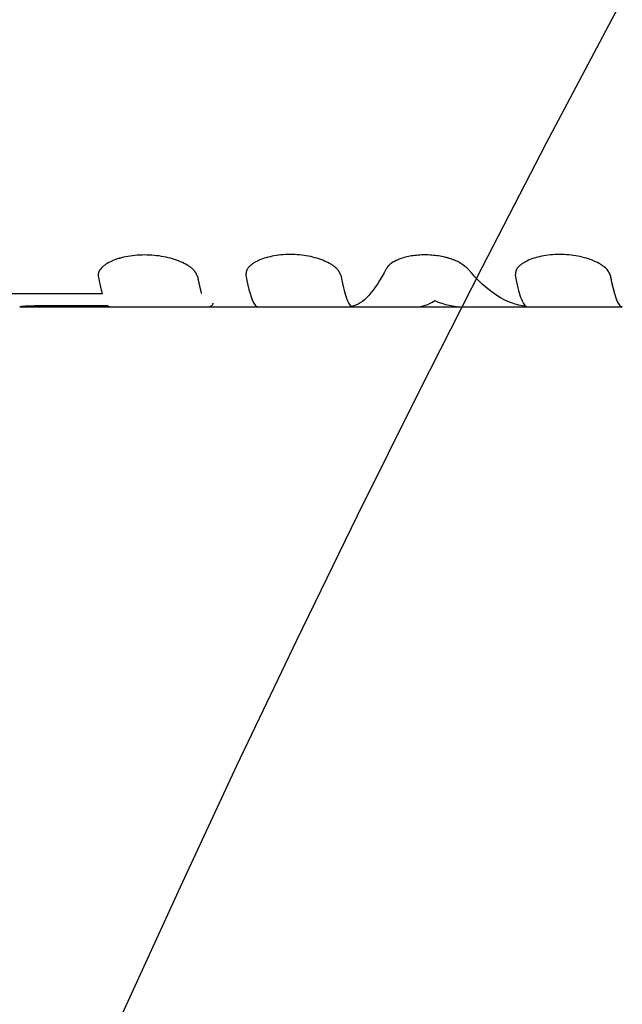
# Model space of a CAD drawing. Units: millimetres. Extents: x -11145 to 12149, y -10301 to 9903.
# Drawn here: x 3495 to 3531, y -2603 to -2544 of the extents above; entities that cross this region are included whole.
import ezdxf

# ---------------------------------------------------------------- set-up
doc = ezdxf.new("R2010")
doc.units = ezdxf.units.MM
doc.header["$LTSCALE"] = 20
doc.linetypes.add('HIDDEN', pattern=[9.524999999999999, 6.35, -3.175])
for name, color, linetype in [('2d', 230, 'Continuous'), ('EN-Free_Space', 10, 'HIDDEN'), ('EN-Free_Space_Hatch', 10, 'Continuous')]:
    doc.layers.add(name, color=color, linetype=linetype)

msp = doc.modelspace()

# ---------------------------------------------------------------- hatches: boundary and pattern name
at = {"layer": 'EN-Free_Space_Hatch'}
h = msp.add_hatch(dxfattribs=at)
h.set_pattern_fill('ANSI31', color=256, scale=100, angle=89.99999999999999)
h.set_pattern_definition([(135, (4393.42570307576, -3397.640877735304), (-224.5064030267289, -224.5064030267288), [])])
h.paths.add_polyline_path([(5032.29294248431, -2015.226023234945), (4412.943691314257, -2015.226023234945, 1), (4412.943691314257, -4015.226023234945), (5010.075122384325, -4015.226023234945, 0.07433501479352118), (5868.418839008997, -4619.38699696216, 0.10688912412501), (6689.057429253971, -4822.718830348533), (8172.695023286828, -4867.110122782781, 1), (8232.509408543538, -2868.004763048992), (7056.821427549457, -2832.827500632853, -0.1912262171247892), (6379.413852151695, -2540.173553918141, 0.05162101047693927), (6139.71386879581, -2345.327634800623, 0.1458694416837412)])

# ---------------------------------------------------------------- linework, layer by layer
at = {"layer": '2d'}
for p, q in [((3518.744481777956, -2558.554198765672), (3518.74445690867, -2558.554198765672)), ((3521.097867693867, -2558.732275983934), (3521.098038006538, -2558.732275983934)), ((3500.277574663454, -2560.809559794036), (3494.796266099546, -2560.809559794036)), ((3495.350790115692, -2561.588407684618), (3531.320157984963, -2561.588407684618)), ((3500.620067660204, -2561.534330187937), (3496.70046256993, -2561.534330187937))]:
    msp.add_line(p, q, dxfattribs=at)
for points, knots in [([(3514.518733309884, -2559.695884234845), (3514.508035116319, -2559.672215659322), (3514.49855597159, -2559.651311707034), (3514.486159292873, -2559.624313892295), (3514.482330759825, -2559.616040331697), (3514.477042851811, -2559.604739219702), (3514.475356032319, -2559.601157011261), (3514.472939457301, -2559.596063171697), (3514.472152874788, -2559.594411800013), (3514.471001406538, -2559.592004863596), (3514.470622318071, -2559.591214237344), (3514.469873608339, -2559.589656399568), (3514.469625910582, -2559.589141533701), (3514.468652287117, -2559.587125869173), (3514.467922562853, -2559.585618604631), (3514.466705872861, -2559.583114281786), (3514.466097476422, -2559.581865715298), (3514.46427213173, -2559.578130835129), (3514.46305502812, -2559.57565534009), (3514.459403087643, -2559.568272398958), (3514.456967621142, -2559.56340849661), (3514.449658638744, -2559.548993061318), (3514.444782539565, -2559.539617816879), (3514.435023121103, -2559.521348112941), (3514.430139801862, -2559.512453651192), (3514.422809170912, -2559.49948009011), (3514.420364685397, -2559.495216919231), (3514.416696515778, -2559.488915087473), (3514.41547355237, -2559.486829963573), (3514.413027140458, -2559.482690836405), (3514.411947429565, -2559.480876010175), (3514.409212567731, -2559.476320911495), (3514.40754742579, -2559.473572654322), (3514.404480627409, -2559.468567073201), (3514.402935819257, -2559.466071039604), (3514.398267163766, -2559.458603347435), (3514.395109085415, -2559.453652097063), (3514.385497893474, -2559.438881063934), (3514.378907822951, -2559.42914400315), (3514.358589524814, -2559.400272173658), (3514.34431320906, -2559.381476842585), (3514.314297668262, -2559.344834326232), (3514.29855844311, -2559.326987137847), (3514.273851458602, -2559.300957634265), (3514.265432773116, -2559.292404656915), (3514.248229198992, -2559.275550520049), (3514.239817679916, -2559.267589617089), (3514.221134809331, -2559.250563193295), (3514.210729887405, -2559.241377100527), (3514.190021074814, -2559.223690658948), (3514.179345846262, -2559.21485188605), (3514.146357659391, -2559.188350343322), (3514.123082199937, -2559.170702352609), (3514.073964425932, -2559.135453325978), (3514.048122111382, -2559.117852289655), (3513.993870439746, -2559.082704596649), (3513.964889702409, -2559.064821131096), (3513.906646516854, -2559.030463118715), (3513.87776637818, -2559.014146298654), (3513.817076962663, -2558.981238419074), (3513.785836276392, -2558.964983016325), (3513.689425539952, -2558.916834595668), (3513.621641012069, -2558.885591166991), (3513.264042166295, -2558.73345794233), (3512.944295103004, -2558.636410367717), (3512.237827789296, -2558.500470205247), (3511.864983316284, -2558.464630893508), (3511.119073773794, -2558.464668387645), (3510.757027566511, -2558.50040523934), (3510.254073070563, -2558.602764641741), (3510.097152602128, -2558.644036629372), (3509.804924027635, -2558.739997023114), (3509.669042554924, -2558.794960459547), (3509.483095947237, -2558.88577374182), (3509.425320180248, -2558.916794853612), (3509.343738160825, -2558.96495932387), (3509.317459498376, -2558.981252809575), (3509.26673342192, -2559.014300556779), (3509.242631669866, -2559.030805215541), (3509.194877338312, -2559.065256495625), (3509.171563166176, -2559.083026444072), (3509.128149268645, -2559.118141915851), (3509.107701502326, -2559.135738285227), (3509.069324546782, -2559.171000181102), (3509.051395357557, -2559.188665708045), (3509.018055766472, -2559.22405766777), (3509.002846994686, -2559.241530665447), (3508.974141926279, -2559.277542914699), (3508.960784939132, -2559.296041554941), (3508.943154741431, -2559.323381717941), (3508.937628229904, -2559.332490571216), (3508.927275664089, -2559.350698403188), (3508.922315420861, -2559.360070775971), (3508.913632162358, -2559.377711260915), (3508.909783682157, -2559.386139477805), (3508.902256040584, -2559.403861343424), (3508.898713075851, -2559.412879037851), (3508.892069065585, -2559.431221423538), (3508.888968020015, -2559.440546116237), (3508.884648050869, -2559.45475830318), (3508.883263327719, -2559.459533221825), (3508.880604441767, -2559.469157227775), (3508.879228780737, -2559.474414355482), (3508.87699403939, -2559.48336972729), (3508.876111717363, -2559.487092415018), (3508.874203375597, -2559.495479961928), (3508.873279661173, -2559.499735933785), (3508.870599944484, -2559.512688640712), (3508.868935368197, -2559.521570190387), (3508.865850335425, -2559.539816031598), (3508.864429878897, -2559.549180325399), (3508.862482533213, -2559.56358078769), (3508.8618639746, -2559.568439941171), (3508.860982003864, -2559.57581611963), (3508.860695658144, -2559.578289420551), (3508.86027761047, -2559.582021099357), (3508.860140173058, -2559.583268613695), (3508.859869122558, -2559.585770862121), (3508.859709293586, -2559.587277012391), (3508.859498324171, -2559.589290846199), (3508.859445880158, -2559.589803855291), (3508.859287725387, -2559.591358902337), (3508.859208572836, -2559.592148127043), (3508.858970891734, -2559.594550840402), (3508.858812139613, -2559.59619937217), (3508.858335005491, -2559.601284619474), (3508.858015745242, -2559.604861003068), (3508.857054592778, -2559.616144359981), (3508.856409323846, -2559.624405709666), (3508.854461309053, -2559.651365851596), (3508.853146286005, -2559.672243299185), (3508.851819231532, -2559.695884234845)], [0, 0, 0, 0, 0.015625, 0.015625, 0.0234375, 0.0234375, 0.02734375, 0.02734375, 0.029296875, 0.029296875, 0.0302734375, 0.0302734375, 0.03125, 0.03125, 0.0322265625, 0.0322265625, 0.033203125, 0.033203125, 0.03515625, 0.03515625, 0.0390625, 0.0390625, 0.046875, 0.046875, 0.0546875, 0.0546875, 0.05859375, 0.05859375, 0.060546875, 0.060546875, 0.0625, 0.0625, 0.064453125, 0.064453125, 0.06640625, 0.06640625, 0.0703125, 0.0703125, 0.078125, 0.078125, 0.09375, 0.09375, 0.109375, 0.109375, 0.1171875, 0.1171875, 0.125, 0.125, 0.1328125, 0.1328125, 0.140625, 0.140625, 0.15625, 0.15625, 0.171875, 0.171875, 0.1875, 0.1875, 0.203125, 0.203125, 0.21875, 0.21875, 0.25, 0.25, 0.375, 0.375, 0.5, 0.5, 0.625, 0.625, 0.6875, 0.6875, 0.75, 0.75, 0.78125, 0.78125, 0.796875, 0.796875, 0.8125, 0.8125, 0.828125, 0.828125, 0.84375, 0.84375, 0.859375, 0.859375, 0.875, 0.875, 0.890625, 0.890625, 0.8984375, 0.8984375, 0.90625, 0.90625, 0.9140625, 0.9140625, 0.921875, 0.921875, 0.9296875, 0.9296875, 0.93359375, 0.93359375, 0.9375, 0.9375, 0.94140625, 0.94140625, 0.9453125, 0.9453125, 0.953125, 0.953125, 0.9609375, 0.9609375, 0.96484375, 0.96484375, 0.966796875, 0.966796875, 0.9677734375, 0.9677734375, 0.96875, 0.96875, 0.9697265625, 0.9697265625, 0.970703125, 0.970703125, 0.97265625, 0.97265625, 0.9765625, 0.9765625, 0.984375, 0.984375, 1, 1, 1, 1]), ([(3514.518733309884, -2559.695884234845), (3514.508035126226, -2559.67221568381), (3514.498555971526, -2559.651311709078), (3514.486159292905, -2559.624313891272), (3514.480416493227, -2559.611903553745), (3514.474512622532, -2559.599365908367), (3514.471759583508, -2559.593586114881), (3514.470622318066, -2559.591214237529), (3514.469873608345, -2559.589656399383), (3514.469747341298, -2559.589393041682), (3514.45940721968, -2559.567984257525), (3514.444789763324, -2559.539136875577), (3514.427698142219, -2559.508006421062), (3514.419142442626, -2559.493085334176), (3514.415473552367, -2559.486829963671), (3514.413027140461, -2559.482690836307), (3514.412090581283, -2559.481114719612), (3514.386410676472, -2559.438338320389), (3514.359320979434, -2559.399798101491), (3514.314297668274, -2559.344834325868), (3514.29068883051, -2559.318063544399), (3514.26543277311, -2559.292404657104), (3514.248229198998, -2559.275550519858), (3514.240189017806, -2559.267928041003), (3514.191625151896, -2559.223669861947), (3514.125649054457, -2559.170655368109), (3514.048122111382, -2559.117852289715), (3513.993870439748, -2559.082704596589), (3513.964321111827, -2559.064485473538), (3513.821556100849, -2558.98026873038), (3513.693319791426, -2558.916085530869), (3513.263724145892, -2558.733322504437), (3512.944514989984, -2558.636452752671), (3512.237607902316, -2558.500427820292), (3511.864550888742, -2558.46463093585), (3511.119506201337, -2558.464668345303), (3510.757066331558, -2558.500397280599), (3510.25405368804, -2558.602768621111), (3510.097152602148, -2558.644036628815), (3509.804924027614, -2558.739997023671), (3509.6684953244, -2558.795227566452), (3509.483369562498, -2558.885640188368), (3509.396295489138, -2558.932372185822), (3509.317459498381, -2558.981252809432), (3509.266733421915, -2559.014300556923), (3509.242979710791, -2559.030554369858), (3509.170304090686, -2559.082983827035), (3509.105182924807, -2559.135669092206), (3509.051395357558, -2559.188665707972), (3509.01805576647, -2559.224057667843), (3509.003049632438, -2559.241276936094), (3508.973939288529, -2559.277796644052), (3508.954207764436, -2559.3051640103), (3508.937628229904, -2559.332490571187), (3508.927275664089, -2559.350698403216), (3508.922179224194, -2559.360346731506), (3508.909562926439, -2559.385979592318), (3508.898271158278, -2559.412571970655), (3508.887417497246, -2559.445208462132), (3508.883263327722, -2559.459533221712), (3508.880604441763, -2559.469157227888), (3508.879126475392, -2559.47482324378), (3508.874051148749, -2559.495167231813), (3508.868691252532, -2559.521087287692), (3508.863719650653, -2559.553862471608), (3508.861554695303, -2559.570869517578), (3508.86055248529, -2559.579526070847), (3508.860140173058, -2559.583268613655), (3508.859869122556, -2559.585770862161), (3508.859682735349, -2559.587529826564), (3508.857078161853, -2559.612415216718), (3508.854473337758, -2559.648602412259), (3508.851819231532, -2559.695884234845)], [0, 0, 0, 0, 0.01562500000000809, 0.01562500000000809, 0.02343750000001215, 0.02734375000001413, 0.02929687500001475, 0.0302734375000147, 0.0302734375000147, 0.03125000000001465, 0.03125000000001465, 0.04687500000001607, 0.05468750000001736, 0.05859375000001738, 0.0605468750000174, 0.0605468750000174, 0.0625000000000174, 0.0625000000000174, 0.09375000000002016, 0.09375000000002016, 0.1093750000000221, 0.1171875000000225, 0.1171875000000225, 0.1250000000000229, 0.1250000000000229, 0.1562500000000234, 0.1718750000000231, 0.1718750000000231, 0.1875000000000227, 0.1875000000000227, 0.2500000000000219, 0.2500000000000219, 0.37500000000002, 0.37500000000002, 0.5000000000000181, 0.5000000000000181, 0.6250000000000162, 0.6250000000000162, 0.6875000000000153, 0.6875000000000153, 0.7500000000000143, 0.7500000000000143, 0.7812500000000135, 0.7968750000000131, 0.7968750000000131, 0.8125000000000127, 0.8125000000000127, 0.8437500000000117, 0.8593750000000114, 0.8593750000000114, 0.8750000000000112, 0.8750000000000112, 0.890625000000011, 0.8984375000000105, 0.8984375000000105, 0.9062500000000102, 0.9062500000000102, 0.9218750000000089, 0.9296875000000083, 0.9335937500000079, 0.9335937500000079, 0.9375000000000074, 0.9375000000000074, 0.9531250000000066, 0.9609375000000062, 0.964843750000006, 0.9667968750000057, 0.9677734375000056, 0.9677734375000056, 0.9687500000000053, 0.9687500000000053, 1, 1, 1, 1]), ([(3530.603679848833, -2559.695884234845), (3530.592981655271, -2559.672215659322), (3530.58350251054, -2559.651311707034), (3530.571105831823, -2559.624313892295), (3530.567277298775, -2559.616040331697), (3530.561989390762, -2559.604739219702), (3530.56030257127, -2559.601157011261), (3530.557885996251, -2559.596063171697), (3530.557099413738, -2559.594411800013), (3530.555947945488, -2559.592004863596), (3530.555568857021, -2559.591214237344), (3530.554820147289, -2559.589656399568), (3530.554572449533, -2559.589141533703), (3530.553598826066, -2559.587125869171), (3530.552869101801, -2559.585618604628), (3530.551652411805, -2559.583114281775), (3530.551044015365, -2559.581865715285), (3530.54921867067, -2559.578130835109), (3530.548001567058, -2559.575655340066), (3530.544349626574, -2559.568272398921), (3530.541914160071, -2559.563408496566), (3530.534605177665, -2559.548993061258), (3530.529729078484, -2559.539617816812), (3530.51996966002, -2559.521348112874), (3530.515086340783, -2559.51245365113), (3530.507755709841, -2559.499480090064), (3530.505311224329, -2559.495216919193), (3530.501643054717, -2559.488915087448), (3530.50042009131, -2559.486829963553), (3530.497973679403, -2559.482690836394), (3530.496893968514, -2559.480876010173), (3530.494159106682, -2559.476320911497), (3530.492493964736, -2559.473572654319), (3530.489427166352, -2559.468567073196), (3530.487882358197, -2559.466071039596), (3530.483213702702, -2559.458603347422), (3530.480055624348, -2559.453652097049), (3530.4704444324, -2559.438881063912), (3530.46385436187, -2559.429144003123), (3530.443536063723, -2559.400272173621), (3530.429259747963, -2559.381476842545), (3530.399244207167, -2559.344834326192), (3530.383504982018, -2559.326987137809), (3530.358797997522, -2559.300957634237), (3530.350379312041, -2559.292404656891), (3530.333175737927, -2559.275550520035), (3530.324764218863, -2559.267589617086), (3530.306081348284, -2559.250563193296), (3530.295676426353, -2559.241377100525), (3530.274967613758, -2559.223690658942), (3530.264292385205, -2559.214851886045), (3530.231304198333, -2559.188350343315), (3530.208028738878, -2559.170702352601), (3530.158910964872, -2559.135453325969), (3530.133068650324, -2559.117852289646), (3530.078816978691, -2559.082704596645), (3530.049836241373, -2559.064821131104), (3529.991593055789, -2559.030463118708), (3529.962712917077, -2559.014146298625), (3529.902023501529, -2558.981238419026), (3529.87078281525, -2558.964983016274), (3529.774372078811, -2558.916834595617), (3529.706587551016, -2558.88559116698), (3529.348988705257, -2558.733457942373), (3529.029241641925, -2558.636410367697), (3528.322774328275, -2558.500470205267), (3527.949929855234, -2558.464630893506), (3527.204020312744, -2558.464668387647), (3526.841974105469, -2558.500405239343), (3526.339019609509, -2558.602764641739), (3526.182099141103, -2558.644036629363), (3525.889870566613, -2558.739997023105), (3525.75398909385, -2558.794960459561), (3525.568042486198, -2558.885773741813), (3525.510266719247, -2558.916794853587), (3525.428684699824, -2558.964959323845), (3525.402406037371, -2558.981252809552), (3525.351679960899, -2559.014300556764), (3525.327578208822, -2559.03080521554), (3525.279823877256, -2559.065256495625), (3525.256509705132, -2559.083026444061), (3525.213095807606, -2559.118141915833), (3525.192648041286, -2559.135738285209), (3525.154271085743, -2559.171000181084), (3525.136341896517, -2559.188665708027), (3525.103002305428, -2559.22405766776), (3525.087793533639, -2559.241530665442), (3525.059088465227, -2559.277542914704), (3525.045731478078, -2559.296041554948), (3525.028101280375, -2559.323381717948), (3525.022574768849, -2559.332490571223), (3525.012222203037, -2559.350698403194), (3525.00726195981, -2559.360070775972), (3524.998578701309, -2559.377711260915), (3524.994730221106, -2559.386139477807), (3524.987202579533, -2559.403861343428), (3524.9836596148, -2559.412879037855), (3524.977015604533, -2559.431221423542), (3524.973914558965, -2559.440546116241), (3524.969594589818, -2559.454758303184), (3524.968209866668, -2559.459533221827), (3524.965550980716, -2559.469157227777), (3524.964175319685, -2559.474414355487), (3524.961940578341, -2559.483369727282), (3524.961058256318, -2559.487092414993), (3524.959149914557, -2559.495479961884), (3524.958226200135, -2559.499735933734), (3524.95554648345, -2559.512688640645), (3524.953881907165, -2559.521570190313), (3524.950796874395, -2559.539816031524), (3524.949376417864, -2559.54918032533), (3524.947429072176, -2559.563580787641), (3524.94681051356, -2559.568439941129), (3524.94592854282, -2559.575816119604), (3524.945642197101, -2559.578289420529), (3524.945224149424, -2559.582021099342), (3524.94508671201, -2559.583268613684), (3524.944815661509, -2559.585770862113), (3524.944655832536, -2559.587277012391), (3524.944444863121, -2559.589290846197), (3524.944392419109, -2559.58980385528), (3524.944234264338, -2559.591358902317), (3524.944155111787, -2559.592148127016), (3524.943917430686, -2559.59455084036), (3524.943758678565, -2559.596199372119), (3524.943281544445, -2559.601284619399), (3524.942962284196, -2559.604861002977), (3524.942001131734, -2559.616144359859), (3524.941355862802, -2559.624405709534), (3524.939407848009, -2559.651365851463), (3524.938092824961, -2559.672243299097), (3524.936765770482, -2559.695884234845)], [0, 0, 0, 0, 0.015625, 0.015625, 0.0234375, 0.0234375, 0.02734375, 0.02734375, 0.029296875, 0.029296875, 0.0302734375, 0.0302734375, 0.03125, 0.03125, 0.0322265625, 0.0322265625, 0.033203125, 0.033203125, 0.03515625, 0.03515625, 0.0390625, 0.0390625, 0.046875, 0.046875, 0.0546875, 0.0546875, 0.05859375, 0.05859375, 0.060546875, 0.060546875, 0.0625, 0.0625, 0.064453125, 0.064453125, 0.06640625, 0.06640625, 0.0703125, 0.0703125, 0.078125, 0.078125, 0.09375, 0.09375, 0.109375, 0.109375, 0.1171875, 0.1171875, 0.125, 0.125, 0.1328125, 0.1328125, 0.140625, 0.140625, 0.15625, 0.15625, 0.171875, 0.171875, 0.1875, 0.1875, 0.203125, 0.203125, 0.21875, 0.21875, 0.25, 0.25, 0.375, 0.375, 0.5, 0.5, 0.625, 0.625, 0.6875, 0.6875, 0.75, 0.75, 0.78125, 0.78125, 0.796875, 0.796875, 0.8125, 0.8125, 0.828125, 0.828125, 0.84375, 0.84375, 0.859375, 0.859375, 0.875, 0.875, 0.890625, 0.890625, 0.8984375, 0.8984375, 0.90625, 0.90625, 0.9140625, 0.9140625, 0.921875, 0.921875, 0.9296875, 0.9296875, 0.93359375, 0.93359375, 0.9375, 0.9375, 0.94140625, 0.94140625, 0.9453125, 0.9453125, 0.953125, 0.953125, 0.9609375, 0.9609375, 0.96484375, 0.96484375, 0.966796875, 0.966796875, 0.9677734375, 0.9677734375, 0.96875, 0.96875, 0.9697265625, 0.9697265625, 0.970703125, 0.970703125, 0.97265625, 0.97265625, 0.9765625, 0.9765625, 0.984375, 0.984375, 1, 1, 1, 1]), ([(3530.603679848833, -2559.695884234845), (3530.592981665176, -2559.67221568381), (3530.583502510475, -2559.651311709078), (3530.571105831854, -2559.624313891272), (3530.565363032178, -2559.611903553745), (3530.559459161481, -2559.599365908367), (3530.556706122458, -2559.593586114881), (3530.555568857015, -2559.591214237529), (3530.554820147296, -2559.589656399383), (3530.554693880249, -2559.589393041684), (3530.544353758609, -2559.567984257481), (3530.529736302236, -2559.539136875499), (3530.512644681141, -2559.508006421001), (3530.504088981561, -2559.493085334141), (3530.500420091307, -2559.486829963651), (3530.497973679407, -2559.482690836296), (3530.497037120236, -2559.481114719614), (3530.471357215391, -2559.438338320364), (3530.44426751834, -2559.399798101451), (3530.399244207178, -2559.344834325828), (3530.37563536942, -2559.318063544364), (3530.350379312034, -2559.292404657081), (3530.333175737934, -2559.275550519846), (3530.325135556757, -2559.267928041005), (3530.27657169084, -2559.223669861942), (3530.210595593397, -2559.170655368098), (3530.133068650323, -2559.117852289708), (3530.078816978692, -2559.082704596583), (3530.049267650807, -2559.064485473555), (3529.906502639677, -2558.980268730313), (3529.778266330481, -2558.916085530896), (3529.348670684631, -2558.733322504386), (3529.029461529084, -2558.636452752686), (3528.322554441116, -2558.500427820278), (3527.9494974277, -2558.464630935849), (3527.204452740278, -2558.464668345305), (3526.842012870472, -2558.50039728061), (3526.339000227008, -2558.602768621105), (3526.182099141125, -2558.644036628806), (3525.889870566592, -2558.73999702366), (3525.753441863285, -2558.795227566487), (3525.568316101481, -2558.885640188349), (3525.481242028145, -2558.932372185791), (3525.402406037376, -2558.981252809408), (3525.351679960893, -2559.014300556908), (3525.327926249736, -2559.030554369863), (3525.255250629643, -2559.082983827022), (3525.19012946377, -2559.135669092184), (3525.136341896518, -2559.188665707954), (3525.103002305426, -2559.224057667832), (3525.087996171391, -2559.241276936091), (3525.058885827475, -2559.277796644057), (3525.039154303379, -2559.305164010309), (3525.022574768849, -2559.332490571194), (3525.012222203037, -2559.350698403221), (3525.007125763144, -2559.360346731504), (3524.994509465389, -2559.38597959232), (3524.983217697227, -2559.412571970661), (3524.972364036195, -2559.445208462135), (3524.968209866671, -2559.459533221716), (3524.965550980713, -2559.469157227888), (3524.964073014338, -2559.474823243791), (3524.958997687712, -2559.495167231764), (3524.953637791503, -2559.521087287605), (3524.948666189619, -2559.553862471545), (3524.946501234263, -2559.57086951754), (3524.945499024245, -2559.579526070827), (3524.945086712011, -2559.583268613644), (3524.944815661508, -2559.585770862153), (3524.944629274298, -2559.587529826569), (3524.942024700813, -2559.612415216538), (3524.939419876719, -2559.648602412084), (3524.936765770482, -2559.695884234845)], [0, 0, 0, 0, 0.01562499999998377, 0.01562499999998377, 0.02343749999997562, 0.02734374999997155, 0.02929687499996942, 0.03027343749996921, 0.03027343749996921, 0.031249999999969, 0.031249999999969, 0.04687499999996998, 0.0546874999999705, 0.05859374999997063, 0.06054687499997037, 0.06054687499997037, 0.06249999999997012, 0.06249999999997012, 0.09374999999996807, 0.09374999999996807, 0.1093749999999668, 0.1171874999999668, 0.1171874999999668, 0.1249999999999667, 0.1249999999999667, 0.1562499999999669, 0.1718749999999677, 0.1718749999999677, 0.1874999999999686, 0.1874999999999686, 0.2499999999999709, 0.2499999999999709, 0.3749999999999759, 0.3749999999999759, 0.4999999999999808, 0.4999999999999808, 0.6249999999999857, 0.6249999999999857, 0.6874999999999888, 0.6874999999999888, 0.7499999999999918, 0.7499999999999918, 0.781249999999993, 0.7968749999999929, 0.7968749999999929, 0.8124999999999929, 0.8124999999999929, 0.8437499999999925, 0.8593749999999922, 0.8593749999999922, 0.8749999999999919, 0.8749999999999919, 0.8906249999999917, 0.8984374999999917, 0.8984374999999917, 0.9062499999999917, 0.9062499999999917, 0.9218749999999928, 0.9296874999999934, 0.9335937499999941, 0.9335937499999941, 0.9374999999999949, 0.9374999999999949, 0.9531249999999974, 0.9609374999999987, 0.9648437499999994, 0.9667968749999999, 0.9677734374999996, 0.9677734374999996, 0.9687499999999991, 0.9687499999999991, 1, 1, 1, 1]), ([(3505.963566981935, -2559.767973084277), (3505.952666485619, -2559.743683806704), (3505.942998366422, -2559.722216737588), (3505.930337794831, -2559.694481142646), (3505.924467938795, -2559.681728539088), (3505.918424310159, -2559.668841656972), (3505.915603501935, -2559.662900126361), (3505.914437643736, -2559.660461730535), (3505.913669972346, -2559.658860172322), (3505.91354051663, -2559.658589398528), (3505.902934807435, -2559.636579432206), (3505.887887373134, -2559.606907308187), (3505.870197549084, -2559.57486781099), (3505.862587001742, -2559.561701182838), (3505.857506775139, -2559.553050207887), (3505.855470565549, -2559.549624158262), (3505.840201417043, -2559.524453591845), (3505.821003780309, -2559.495136190872), (3505.800492080252, -2559.467217868165), (3505.786525380311, -2559.448923568036), (3505.780007565657, -2559.440677365035), (3505.740570845195, -2559.392838687605), (3505.703535385135, -2559.354734876819), (3505.621428807346, -2559.281645224957), (3505.551923914841, -2559.226870528595), (3505.47052990562, -2559.172232678455), (3505.413625015281, -2559.13584573421), (3505.382774790084, -2559.117042920741), (3505.232684354153, -2559.029429100341), (3505.099422287757, -2558.963123993781), (3504.652197631329, -2558.773900666507), (3504.317822363865, -2558.673092848276), (3503.57728310632, -2558.531323065959), (3503.187390326809, -2558.494248382161), (3502.409386405523, -2558.494181118827), (3502.028789516248, -2558.531762859899), (3501.330651571227, -2558.673056376327), (3501.016436417345, -2558.776688763524), (3500.63423255811, -2558.962318183978), (3500.521410183484, -2559.029308389929), (3500.375821656579, -2559.135239995147), (3500.331581551734, -2559.171170442014), (3500.251683949577, -2559.244145929841), (3500.216459476518, -2559.280672744324), (3500.152864881044, -2559.356780982689), (3500.126013459059, -2559.394708769531), (3500.082203218601, -2559.470259168265), (3500.065449027859, -2559.507243932067), (3500.0471239075, -2559.564365468834), (3500.039955166372, -2559.592703564689), (3500.035080601957, -2559.625376392773), (3500.033515534613, -2559.641615911944), (3500.033031691777, -2559.648554961595), (3500.03275066297, -2559.653176386964), (3500.032598376569, -2559.65624289036), (3500.03146884661, -2559.682559084618), (3500.033476202238, -2559.719634700574), (3500.038585787226, -2559.767973084277)], [0, 0, 0, 0, 0.01562500000000425, 0.01562500000000425, 0.02343750000000638, 0.02734375000000748, 0.02929687500000803, 0.03027343750000795, 0.03027343750000795, 0.03125000000000786, 0.03125000000000786, 0.0468750000000071, 0.05468750000000696, 0.05859375000000712, 0.05859375000000712, 0.06250000000000727, 0.06250000000000727, 0.07812500000000737, 0.08593750000000745, 0.08593750000000745, 0.09375000000000754, 0.09375000000000754, 0.1250000000000079, 0.1250000000000079, 0.1562500000000082, 0.1718750000000081, 0.1718750000000081, 0.187500000000008, 0.187500000000008, 0.2500000000000072, 0.2500000000000072, 0.3750000000000057, 0.3750000000000057, 0.5000000000000041, 0.5000000000000041, 0.6250000000000026, 0.6250000000000026, 0.7500000000000009, 0.7500000000000009, 0.8125000000000004, 0.8125000000000004, 0.84375, 0.84375, 0.8749999999999997, 0.8749999999999997, 0.9062499999999992, 0.9062499999999992, 0.9374999999999989, 0.9374999999999989, 0.9531249999999984, 0.9609374999999982, 0.9648437499999984, 0.9667968749999983, 0.9667968749999983, 0.9687499999999981, 0.9687499999999981, 1, 1, 1, 1]), ([(3505.963566981935, -2559.767973084277), (3505.952666474574, -2559.743683779559), (3505.942998366485, -2559.722216735536), (3505.9303377948, -2559.694481143672), (3505.926424557512, -2559.685979405711), (3505.921014435631, -2559.674364644501), (3505.919287685343, -2559.670682651928), (3505.916812419666, -2559.665446499295), (3505.916006474527, -2559.663748916864), (3505.914826263127, -2559.661274529437), (3505.914437643742, -2559.660461730347), (3505.913669972339, -2559.658860172507), (3505.913415963765, -2559.658330819317), (3505.912417339001, -2559.656258569938), (3505.911668726481, -2559.654708932811), (3505.910420217613, -2559.65213413405), (3505.909795768404, -2559.650850393004), (3505.907921835332, -2559.647010182634), (3505.906671766043, -2559.644464725427), (3505.902919207656, -2559.636872697587), (3505.900414368058, -2559.631870470615), (3505.892890378239, -2559.617043463806), (3505.887861756584, -2559.60739837674), (3505.877778900576, -2559.588599099268), (3505.872724666264, -2559.579444906585), (3505.865123850763, -2559.566090062683), (3505.862587001748, -2559.561701182643), (3505.857506775133, -2559.553050208082), (3505.85521741005, -2559.549206485082), (3505.849616061645, -2559.539973604875), (3505.846272632573, -2559.534558776442), (3505.840019168278, -2559.524639358204), (3505.83685597757, -2559.519717094661), (3505.827256986175, -2559.505064077695), (3505.82071176608, -2559.495447105317), (3505.807329313107, -2559.476524001155), (3505.80049208026, -2559.467217867927), (3505.786525380304, -2559.448923568272), (3505.779702874898, -2559.4403072355), (3505.764537568231, -2559.421912023599), (3505.756033291007, -2559.41201185062), (3505.739009559406, -2559.393029798161), (3505.730185414278, -2559.383577788725), (3505.702776030247, -2559.355342722847), (3505.683131542924, -2559.336572135731), (3505.621183202873, -2559.2814258812), (3505.575092212345, -2559.245128760591), (3505.497661242267, -2559.190445305738), (3505.470529905622, -2559.172232678395), (3505.413625015279, -2559.13584573427), (3505.383311611153, -2559.117356518103), (3505.322201794643, -2559.081683795221), (3505.291841911599, -2559.064687857872), (3505.228290680952, -2559.0305133741), (3505.195636154407, -2559.013648424158), (3505.095034973834, -2558.963746599395), (3505.024665646841, -2558.931493950848), (3504.801710913161, -2558.837160752371), (3504.643184408545, -2558.780199865321), (3504.308933730568, -2558.680545690111), (3504.132724992052, -2558.637657522702), (3503.577208221174, -2558.53130882595), (3503.187909025421, -2558.494248290845), (3502.603628036539, -2558.494197980321), (3502.412522341816, -2558.503401745626), (3502.03607063693, -2558.540020809449), (3501.85439198789, -2558.56705845483), (3501.505049099585, -2558.637760781394), (3501.340566127132, -2558.680849920704), (3501.030889188683, -2558.781771042943), (3500.889246570261, -2558.838462536778), (3500.634021118782, -2558.962420884207), (3500.521602130155, -2559.029168837727), (3500.375725683243, -2559.135309771247), (3500.331581551727, -2559.171170442265), (3500.251683949584, -2559.244145929588), (3500.216241866659, -2559.280932897667), (3500.153082490903, -2559.356520829346), (3500.126013459058, -2559.394708769634), (3500.082203218602, -2559.470259168162), (3500.06534608469, -2559.507563560594), (3500.047175379084, -2559.564205654569), (3500.042344746749, -2559.583257532728), (3500.037169700983, -2559.611373752081), (3500.0357769683, -2559.62070884587), (3500.034186277759, -2559.634656118009), (3500.033739115662, -2559.639295980631), (3500.033192972722, -2559.646241945045), (3500.033031691777, -2559.648554961595), (3500.03275066297, -2559.653176386966), (3500.032615008164, -2559.655861770418), (3500.032448859097, -2559.659720033154), (3500.032411048169, -2559.66093477182), (3500.032326174896, -2559.664221832567), (3500.032295744091, -2559.665913036497), (3500.032240486635, -2559.671129107506), (3500.032251694434, -2559.674796450718), (3500.03233872436, -2559.680454776104), (3500.032376962936, -2559.682298588037), (3500.032425719906, -2559.684183388506)], [0, 0, 0, 0, 0.015625, 0.015625, 0.0234375, 0.0234375, 0.02734375, 0.02734375, 0.029296875, 0.029296875, 0.0302734375, 0.0302734375, 0.03125, 0.03125, 0.0322265625, 0.0322265625, 0.033203125, 0.033203125, 0.03515625, 0.03515625, 0.0390625, 0.0390625, 0.046875, 0.046875, 0.0546875, 0.0546875, 0.05859375, 0.05859375, 0.0625, 0.0625, 0.06640625, 0.06640625, 0.0703125, 0.0703125, 0.078125, 0.078125, 0.0859375, 0.0859375, 0.09375, 0.09375, 0.1015625, 0.1015625, 0.109375, 0.109375, 0.125, 0.125, 0.15625, 0.15625, 0.171875, 0.171875, 0.1875, 0.1875, 0.203125, 0.203125, 0.21875, 0.21875, 0.25, 0.25, 0.3125, 0.3125, 0.375, 0.375, 0.5, 0.5, 0.5625, 0.5625, 0.625, 0.625, 0.6875, 0.6875, 0.75, 0.75, 0.8125, 0.8125, 0.84375, 0.84375, 0.875, 0.875, 0.90625, 0.90625, 0.9375, 0.9375, 0.953125, 0.953125, 0.9609375, 0.9609375, 0.96484375, 0.96484375, 0.966796875, 0.966796875, 0.96875, 0.96875, 0.970703125, 0.970703125, 0.97265625, 0.97265625, 0.9765625, 0.9765625, 0.9783887692345791, 0.9783887692345791, 0.9783887692345791, 0.9783887692345791]), ([(3522.096836495411, -2559.319909818814), (3522.055975918764, -2559.28456231113), (3522.019869467475, -2559.253364986849), (3521.972827488871, -2559.213191478188), (3521.951085978846, -2559.194758470807), (3521.928832625747, -2559.17621461897), (3521.918483638538, -2559.16768998171), (3521.914214980845, -2559.164197410495), (3521.911406233613, -2559.16190484811), (3521.910934220925, -2559.161518613322), (3521.872153837749, -2559.130025042645), (3521.817886507406, -2559.088084728923), (3521.755408549763, -2559.043815549059), (3521.728810154764, -2559.025865067861), (3521.711117329869, -2559.014127682814), (3521.703574878069, -2559.00919591795), (3521.612753546518, -2558.951055919537), (3521.523375372828, -2558.90283835371), (3521.376346975489, -2558.836214431987), (3521.324815121465, -2558.814661436647), (3521.21670472655, -2558.772918094786), (3521.15826284696, -2558.752113450473), (3520.986544501648, -2558.695502197692), (3520.86352361844, -2558.660876761436), (3520.61103151305, -2558.600782397023), (3520.483382242259, -2558.575538090643), (3520.215657393947, -2558.533490273076), (3520.081071111555, -2558.517635809614), (3519.810441408395, -2558.496496010684), (3519.675799354594, -2558.49121025665), (3519.261274511285, -2558.491323171022), (3518.994636895148, -2558.512880172662), (3518.615159596089, -2558.575551527127), (3518.493975301522, -2558.60109641953), (3518.320171267667, -2558.646140700646), (3518.263565361915, -2558.662275621886), (3518.153013230683, -2558.696731278318), (3518.10008193031, -2558.714678139586), (3517.831931412071, -2558.813459141349), (3517.655981315012, -2558.903717933788), (3517.485799501025, -2559.027365690637), (3517.438731987654, -2559.065425422688), (3517.39080025379, -2559.111426623505), (3517.371754213356, -2559.131473504069), (3517.359389364525, -2559.14491071583), (3517.352638759423, -2559.152518179706), (3517.337292386792, -2559.170332464275), (3517.32173138532, -2559.189347309308), (3517.303203015936, -2559.213582600163), (3517.293845603939, -2559.226206106356), (3517.289815333404, -2559.231723814633), (3517.287124055772, -2559.235426118525), (3517.285234868041, -2559.238040976661), (3517.271486384499, -2559.257134518146), (3517.252852252112, -2559.284201329536), (3517.228539414367, -2559.319909818814)], [0, 0, 0, 0, 0.031250000000007, 0.031250000000007, 0.04687500000001019, 0.05468750000001209, 0.05859375000001252, 0.06054687500001275, 0.06054687500001275, 0.06250000000001296, 0.06250000000001296, 0.0937500000000147, 0.1093750000000156, 0.1171875000000156, 0.1171875000000156, 0.1250000000000157, 0.1250000000000157, 0.1875000000000129, 0.1875000000000129, 0.2187500000000121, 0.2187500000000121, 0.2500000000000112, 0.2500000000000112, 0.3125000000000099, 0.3125000000000099, 0.3750000000000086, 0.3750000000000086, 0.4375000000000073, 0.4375000000000073, 0.500000000000006, 0.500000000000006, 0.6250000000000033, 0.6250000000000033, 0.6875000000000014, 0.6875000000000014, 0.7187500000000002, 0.7187500000000002, 0.749999999999999, 0.749999999999999, 0.8749999999999959, 0.8749999999999959, 0.9062499999999958, 0.9218749999999952, 0.9296874999999953, 0.9296874999999953, 0.9374999999999954, 0.9374999999999954, 0.9531249999999947, 0.9609374999999948, 0.9648437499999946, 0.9667968749999944, 0.9667968749999944, 0.9687499999999943, 0.9687499999999943, 1, 1, 1, 1]), ([(3522.096836495411, -2559.319909818814), (3522.055975856274, -2559.284562255949), (3522.019869467536, -2559.253364985083), (3521.97282748884, -2559.213191479072), (3521.958333148892, -2559.200902805545), (3521.938369774945, -2559.184162050513), (3521.932011675506, -2559.178863762058), (3521.922918918624, -2559.171343402068), (3521.919962065247, -2559.168907788089), (3521.91563786673, -2559.165361601254), (3521.91421498085, -2559.164197410337), (3521.911406233608, -2559.161904848268), (3521.910477902402, -2559.161147944424), (3521.906828141426, -2559.158184156257), (3521.904091877777, -2559.155967485456), (3521.899534493603, -2559.152288653628), (3521.89725705456, -2559.150455823496), (3521.890428494033, -2559.144977164915), (3521.885881129168, -2559.141351167751), (3521.872254041098, -2559.130553085553), (3521.863189324378, -2559.123460911704), (3521.836055044141, -2559.102508570903), (3521.818045349178, -2559.088972635505), (3521.782184812444, -2559.062788240941), (3521.764333970674, -2559.0501397792), (3521.737676286168, -2559.031848570699), (3521.72881015477, -2559.025865067673), (3521.715540536089, -2559.01706202917), (3521.711122259638, -2559.014156384421), (3521.702295555432, -2559.008402799705), (3521.698208937252, -2559.005760688489), (3521.684032982519, -2558.996686377395), (3521.673166075683, -2558.989869984574), (3521.652443408286, -2558.977167647026), (3521.641947025167, -2558.970871242769), (3521.610052655875, -2558.952148375187), (3521.588249449451, -2558.939888270621), (3521.52121838945, -2558.903789235977), (3521.474368390835, -2558.880631828739), (3521.3763444917, -2558.836212983051), (3521.324815121472, -2558.814661436447), (3521.243732325274, -2558.783353930352), (3521.216073891488, -2558.77308839378), (3521.159495124824, -2558.752904123749), (3521.130107939316, -2558.74283159792), (3521.042854316936, -2558.714065902797), (3520.984852727025, -2558.696385924401), (3520.863604746424, -2558.662231805702), (3520.800842012522, -2558.645958279349), (3520.610148672193, -2558.60057217899), (3520.482578981491, -2558.575411829968), (3520.216460654716, -2558.53361653375), (3520.08107111156, -2558.51763580946), (3519.81044140839, -2558.496496010837), (3519.675094476723, -2558.491210477689), (3519.400154336925, -2558.49128531186), (3519.264029638354, -2558.49662065242), (3518.998703416964, -2558.517809293797), (3518.868467642054, -2558.533717334138), (3518.614836416164, -2558.575604817139), (3518.493975301506, -2558.601096419932), (3518.320171267675, -2558.646140700444), (3518.263565361905, -2558.662275622117), (3518.153013230693, -2558.696731278087), (3518.099571870818, -2558.714865970867), (3517.993331782507, -2558.754002709011), (3517.941626760055, -2558.774628669918), (3517.844108889838, -2558.816820807204), (3517.797785982799, -2558.838574817384), (3517.666128155744, -2558.90573289235), (3517.588005257469, -2558.953105673287), (3517.485751166999, -2559.027401372259), (3517.454421158769, -2559.052738845627), (3517.411342424852, -2559.091711854997), (3517.397647644137, -2559.104855034197), (3517.378102893477, -2559.124791212045), (3517.371754213354, -2559.131473504143), (3517.359389364527, -2559.144910715755), (3517.353008210108, -2559.152090092221), (3517.344780847765, -2559.161639365733), (3517.342398901847, -2559.164444380485), (3517.337247694066, -2559.170581957791), (3517.334663157513, -2559.17370047747), (3517.326882780432, -2559.183204355457), (3517.321660172067, -2559.189738045779), (3517.311143744622, -2559.203196080784), (3517.305849925484, -2559.210120427453), (3517.297855923307, -2559.220796034269), (3517.295182377055, -2559.224402749196), (3517.291158756916, -2559.229884578572), (3517.289815333403, -2559.231723814708), (3517.287124055774, -2559.23542611845), (3517.285506712829, -2559.237663695954), (3517.283345554602, -2559.240664556364), (3517.282786424688, -2559.241445858039), (3517.281079999902, -2559.243833735338), (3517.280204549761, -2559.245063031831), (3517.277511494711, -2559.248856748196), (3517.275627184829, -2559.251527005094), (3517.269707509131, -2559.25995900564), (3517.265405394413, -2559.266142064482), (3517.25143273411, -2559.286356902076), (3517.240695838374, -2559.30205556478), (3517.228539414367, -2559.319909818814)], [0, 0, 0, 0, 0.03125, 0.03125, 0.046875, 0.046875, 0.0546875, 0.0546875, 0.05859375, 0.05859375, 0.060546875, 0.060546875, 0.0625, 0.0625, 0.064453125, 0.064453125, 0.06640625, 0.06640625, 0.0703125, 0.0703125, 0.078125, 0.078125, 0.09375, 0.09375, 0.109375, 0.109375, 0.1171875, 0.1171875, 0.12109375, 0.12109375, 0.125, 0.125, 0.1328125, 0.1328125, 0.140625, 0.140625, 0.15625, 0.15625, 0.1875, 0.1875, 0.21875, 0.21875, 0.234375, 0.234375, 0.25, 0.25, 0.28125, 0.28125, 0.3125, 0.3125, 0.375, 0.375, 0.4375, 0.4375, 0.5, 0.5, 0.5625, 0.5625, 0.625, 0.625, 0.6875, 0.6875, 0.71875, 0.71875, 0.75, 0.75, 0.78125, 0.78125, 0.8125, 0.8125, 0.875, 0.875, 0.90625, 0.90625, 0.921875, 0.921875, 0.9296875, 0.9296875, 0.9375, 0.9375, 0.94140625, 0.94140625, 0.9453125, 0.9453125, 0.953125, 0.953125, 0.9609375, 0.9609375, 0.96484375, 0.96484375, 0.966796875, 0.966796875, 0.96875, 0.96875, 0.970703125, 0.970703125, 0.97265625, 0.97265625, 0.9765625, 0.9765625, 0.984375, 0.984375, 1, 1, 1, 1]), ([(3517.228539414367, -2559.319909818814), (3516.877812134941, -2559.999231126632), (3516.532107503348, -2560.532752741581), (3515.846290034409, -2561.287849135309), (3515.506171343721, -2561.509405431758), (3515.166509427779, -2561.570744970131)], [0, 0, 0, 0, 0.5, 0.5, 1, 1, 1, 1]), ([(3525.584541888377, -2561.570744970131), (3524.999241826834, -2561.509404794475), (3524.414410701787, -2561.287849135217), (3523.250316377613, -2560.532752741674), (3522.671071078265, -2559.999238185163), (3522.096836495411, -2559.319909818814)], [0, 0, 0, 0, 0.5, 0.5, 1, 1, 1, 1]), ([(3500.032425971251, -2559.684193101524), (3500.032585823763, -2559.690368412485), (3500.032858570545, -2559.696983650778), (3500.034252067343, -2559.722439318786), (3500.036030992167, -2559.743803869254), (3500.038585787226, -2559.767973084277)], [0.9783919062461027, 0.9783919062461027, 0.9783919062461027, 0.9783919062461027, 0.984375, 0.984375, 1, 1, 1, 1]), ([(3505.963566981935, -2559.767973084277), (3505.972306517937, -2559.814863461026), (3505.986047062435, -2559.887906866936), (3506.014358367804, -2560.029585699092), (3506.025080410132, -2560.082110853793), (3506.043126016107, -2560.167462731062), (3506.049468363722, -2560.197003889052), (3506.059477389527, -2560.242746586555), (3506.062896317672, -2560.258232424309), (3506.068149203447, -2560.281790963729), (3506.069920914375, -2560.289698760569), (3506.073505937573, -2560.305619479952), (3506.075265428759, -2560.313395837255), (3506.079041400517, -2560.329995055121), (3506.081015893282, -2560.338628377514), (3506.08481143739, -2560.355133793446), (3506.08668686991, -2560.363244980445), (3506.092245906057, -2560.387162641257), (3506.09586224531, -2560.402553280348), (3506.106440378538, -2560.447128629212), (3506.113131243694, -2560.474717871655), (3506.132107212517, -2560.551597715681), (3506.143295094185, -2560.595018533842), (3506.162692082355, -2560.668406418676), (3506.170901310827, -2560.698373894737), (3506.180954557182, -2560.73445532151), (3506.183928999493, -2560.744999551702), (3506.187823415217, -2560.758702266639), (3506.189027019424, -2560.762917270686), (3506.190690397518, -2560.76872214351), (3506.191221185967, -2560.770570808114), (3506.191981837419, -2560.773215606841), (3506.192229466085, -2560.774075837553), (3506.192592023428, -2560.775334277287), (3506.192711394948, -2560.775748438693), (3506.192888230464, -2560.776361721864), (3506.192946805349, -2560.776564822731), (3506.193063214469, -2560.776968374563), (3506.193073474915, -2560.777004018501), (3506.193178512629, -2560.777367952047)], [0, 0, 0, 0, 0.0625, 0.0625, 0.09375, 0.09375, 0.109375, 0.109375, 0.1171875, 0.1171875, 0.12109375, 0.12109375, 0.125, 0.125, 0.12890625, 0.12890625, 0.1328125, 0.1328125, 0.140625, 0.140625, 0.15625, 0.15625, 0.1875, 0.1875, 0.21875, 0.21875, 0.234375, 0.234375, 0.2421875, 0.2421875, 0.24609375, 0.24609375, 0.248046875, 0.248046875, 0.2490234375, 0.2490234375, 0.24951171875, 0.24951171875, 0.25, 0.25, 0.2500000000989395, 0.2500000000989395]), ([(3508.851819231532, -2559.695884234845), (3509.013413003453, -2560.581979719187), (3509.184345146207, -2561.167150894918), (3509.428521061589, -2561.535142207655), (3509.499435516015, -2561.588120829072), (3509.570350081071, -2561.58804348696)], [0, 0, 0, 0, 0.5000000000000001, 0.5000000000000001, 0.7028127975854866, 0.7028127975854866, 0.7028127975854866, 0.7028127975854866]), ([(3514.518733309884, -2559.695884234845), (3514.621567493914, -2560.259772960411), (3514.727964345486, -2560.701499385073), (3514.945374112422, -2561.330236566855), (3515.055331633695, -2561.515218061822), (3515.166509427779, -2561.570744970131)], [0, 0, 0, 0, 0.004427901912123869, 0.004427901912123869, 0.008855803824247738, 0.008855803824247738, 0.008855803824247738, 0.008855803824247738]), ([(3524.936765770482, -2559.695884234845), (3525.03959995448, -2560.259772960406), (3525.145996829831, -2560.701499385066), (3525.363406549197, -2561.330236566837), (3525.473364094307, -2561.515218061824), (3525.584541888377, -2561.570744970131)], [0, 0, 0, 0, 0.004427901912063647, 0.004427901912063647, 0.008855803824127293, 0.008855803824127293, 0.008855803824127293, 0.008855803824127293]), ([(3530.603679848833, -2559.695884234845), (3530.765273620753, -2560.581979719187), (3530.936205763508, -2561.167150894918), (3531.180381678891, -2561.535142207655), (3531.251296133316, -2561.588120829072), (3531.322210698372, -2561.58804348696)], [0, 0, 0, 0, 0.5000000000000001, 0.5000000000000001, 0.7028127975854866, 0.7028127975854866, 0.7028127975854866, 0.7028127975854866]), ([(3530.603679848833, -2559.695884234845), (3530.613082203032, -2559.747441830208), (3530.627930659924, -2559.828080224983), (3530.658611399164, -2559.984249267711), (3530.670241502541, -2560.042110668754), (3530.689833456981, -2560.135969404068), (3530.696721972035, -2560.168429252628), (3530.707597231874, -2560.218636304664), (3530.711312735326, -2560.235624603507), (3530.717022343526, -2560.261453167581), (3530.718948271837, -2560.270120358711), (3530.722845701768, -2560.287564408596), (3530.724761610921, -2560.296095199905), (3530.728861494855, -2560.314244917325), (3530.730999749445, -2560.323655850772), (3530.735115772521, -2560.341665128004), (3530.737149692784, -2560.350512083547), (3530.743178890219, -2560.376590069443), (3530.747101600422, -2560.393358295978), (3530.758577287839, -2560.441890155569), (3530.765837768055, -2560.471882256608), (3530.786433893225, -2560.555352666042), (3530.798583506607, -2560.602346273648), (3530.819657600179, -2560.681626031144), (3530.828582235792, -2560.713912698773), (3530.83951927124, -2560.752748722611), (3530.842756780223, -2560.764089659921), (3530.846998117629, -2560.778824970106), (3530.848309417212, -2560.78335704448), (3530.850122382914, -2560.78959884558), (3530.85070104139, -2560.791586703572), (3530.851530505014, -2560.79443084149), (3530.851800572262, -2560.795355943259), (3530.85219603879, -2560.796709352657), (3530.852326255257, -2560.797154781123), (3530.852519170965, -2560.797814383783), (3530.852583074708, -2560.798032827628), (3530.852710079128, -2560.798466872235), (3530.852721595425, -2560.798506312534), (3530.852835878934, -2560.798896652908)], [0, 0, 0, 0, 0.0625, 0.0625, 0.09375, 0.09375, 0.109375, 0.109375, 0.1171875, 0.1171875, 0.12109375, 0.12109375, 0.125, 0.125, 0.12890625, 0.12890625, 0.1328125, 0.1328125, 0.140625, 0.140625, 0.15625, 0.15625, 0.1875, 0.1875, 0.21875, 0.21875, 0.234375, 0.234375, 0.2421875, 0.2421875, 0.24609375, 0.24609375, 0.248046875, 0.248046875, 0.2490234375, 0.2490234375, 0.24951171875, 0.24951171875, 0.25, 0.25, 0.2500000000124529, 0.2500000000124529]), ([(3506.668807865904, -2561.58841204694), (3506.66909393099, -2561.588411602992), (3506.669372879092, -2561.588410273815), (3506.669898641027, -2561.588406240413), (3506.67014636132, -2561.588403629814), (3506.670508625903, -2561.588398869182), (3506.670627828122, -2561.588397140671), (3506.670804302485, -2561.588394354585), (3506.670862739111, -2561.588393393271), (3506.670978836042, -2561.588391409336), (3506.670986581733, -2561.588391352343), (3506.671200955245, -2561.588387315247), (3506.671407630991, -2561.588383306471), (3506.671721493448, -2561.588376500502), (3506.671878424659, -2561.58837283797), (3506.672349218228, -2561.588361071734), (3506.672663080519, -2561.588352189385), (3506.673604667016, -2561.588322427771), (3506.674232390841, -2561.588298433935), (3506.676115559863, -2561.588213994159), (3506.677371002606, -2561.588141089947), (3506.681137313514, -2561.587872544284), (3506.683648164361, -2561.587627069805), (3506.691180587584, -2561.586691314709), (3506.696202030655, -2561.585801702431), (3506.711265362352, -2561.582335542556), (3506.721306253487, -2561.578961671912), (3506.751421094817, -2561.565650796523), (3506.771487212989, -2561.552524528324), (3506.831623502936, -2561.500388899731), (3506.871631610247, -2561.44862271531), (3506.911475001335, -2561.379848045222)], [0.744002944168787, 0.744002944168787, 0.744002944168787, 0.744002944168787, 0.74609375, 0.74609375, 0.748046875, 0.748046875, 0.7490234375, 0.7490234375, 0.74951171875, 0.74951171875, 0.75, 0.75, 0.75048828125, 0.75048828125, 0.7509765625, 0.7509765625, 0.751953125, 0.751953125, 0.75390625, 0.75390625, 0.7578125, 0.7578125, 0.765625, 0.765625, 0.78125, 0.78125, 0.8125, 0.8125, 0.875, 0.875, 1, 1, 1, 1]), ([(3495.51514621526, -2561.574634872008), (3495.504645266175, -2561.575640121857), (3495.491063658882, -2561.576878966129), (3495.479015378496, -2561.577947704214), (3495.474665440091, -2561.578332546029), (3495.471946281685, -2561.578573607154), (3495.471181899158, -2561.578641264126), (3495.456029716028, -2561.579995911719), (3495.442758714355, -2561.58120448694), (3495.40776245356, -2561.584331184447), (3495.389655670059, -2561.58587342423), (3495.363236574844, -2561.587904313295), (3495.354839434989, -2561.588399173979), (3495.350773996713, -2561.5883984169)], [0, 0, 0, 0, 0.03124999999999648, 0.04687499999999493, 0.0546874999999948, 0.0546874999999948, 0.06249999999999467, 0.06249999999999467, 0.1249999999999955, 0.1249999999999955, 0.2499999999999971, 0.2499999999999971, 0.366956161560161, 0.366956161560161, 0.366956161560161, 0.366956161560161]), ([(3495.51514621526, -2561.574634872008), (3495.499486446171, -2561.57606337538), (3495.483826793716, -2561.577491867465), (3495.466092042385, -2561.579100675985), (3495.462640244016, -2561.579413310676), (3495.459275074389, -2561.579717515198)], [0, 0, 0, 0, 0.0625, 0.0625, 0.07810860548160985, 0.07810860548160985, 0.07810860548160985, 0.07810860548160985]), ([(3496.700462569928, -2561.534330187937), (3496.661673577548, -2561.534386837155), (3496.608208178098, -2561.53454642836), (3496.554088540466, -2561.534862033668), (3496.532663695836, -2561.535024796087), (3496.518773640839, -2561.535139387897), (3496.513505382613, -2561.535185410707), (3496.441217071551, -2561.535884525143), (3496.380339849711, -2561.536759877241), (3496.194274525647, -2561.540342775004), (3496.078452789784, -2561.543809731384), (3495.921582860158, -2561.54993437825), (3495.872474363907, -2561.552114264261), (3495.780620706502, -2561.556643193841), (3495.739163085522, -2561.558915121828), (3495.677886812435, -2561.562585217036), (3495.649584179733, -2561.564361894882), (3495.620651551902, -2561.566331149419), (3495.607207012819, -2561.567289718401), (3495.601664018952, -2561.567694931082), (3495.598017345552, -2561.56796382577), (3495.595692415177, -2561.568137122767), (3495.574463507533, -2561.569730464815), (3495.54803066042, -2561.572010781536), (3495.51514621526, -2561.574634872008)], [0, 0, 0, 0, 0.06249999999999954, 0.0937499999999993, 0.1093749999999995, 0.1093749999999995, 0.1249999999999997, 0.1249999999999997, 0.2500000000000007, 0.2500000000000007, 0.500000000000005, 0.500000000000005, 0.6250000000000072, 0.6250000000000072, 0.7500000000000093, 0.7500000000000093, 0.8125000000000104, 0.8437500000000101, 0.8593750000000099, 0.8671875000000099, 0.8671875000000099, 0.8750000000000098, 0.8750000000000098, 1, 1, 1, 1])]:
    msp.add_open_spline(points, degree=3, knots=knots, dxfattribs=at)
for points in [[(3509.130340022695, -2559.11755380899), (3509.130344588495, -2559.117567894902), (3509.13034915248, -2559.117581974942), (3509.130353718265, -2559.11759606028)], [(3525.215286652669, -2559.117553731614), (3525.215291219413, -2559.117567816602), (3525.215295784374, -2559.117581895816), (3525.215300351103, -2559.117595980226)], [(3500.038585787226, -2559.767973084277), (3500.116400154076, -2560.185471644092), (3500.196263664595, -2560.533541280063), (3500.277574663454, -2560.809559794036)], [(3519.027667798284, -2561.588389677907), (3519.392252588239, -2561.588315765284), (3519.756838203444, -2561.464031910849), (3520.123030846222, -2561.217124047538)], [(3520.123030846222, -2561.217124047538), (3520.702579933382, -2561.464031910849), (3521.283736048115, -2561.588315765284), (3521.8648929881, -2561.588389677907)], [(3495.350790110097, -2561.588400226554), (3495.350775239522, -2561.588400237712), (3495.350760426052, -2561.588400242326), (3495.350745669685, -2561.5884002404)], [(3500.620067660203, -2561.534330187937), (3500.661271143486, -2561.570377606999), (3500.702550059974, -2561.588392713693), (3500.743826664416, -2561.588389166713)]]:
    msp.add_open_spline(points, degree=3, dxfattribs=at)
at = {"layer": 'EN-Free_Space', "flags": 128}
msp.add_lwpolyline([(4412.943691314258, -2015.226023234945), (5032.292942484309, -2015.226023234945, -0.1458694416837401), (6139.713868795802, -2345.327634800618, -0.0516210104769407), (6379.413852151695, -2540.173553918141, 0.1912262171247893), (7056.821427549457, -2832.827500632853), (8232.509408543536, -2868.004763048992, -1), (8172.695023286828, -4867.110122782781), (6689.05742925397, -4822.718830348533, -0.1068891241250131), (5868.418839008973, -4619.386996962148, -0.07433501479351932), (5010.075122384324, -4015.226023234945), (4412.943691314257, -4015.226023234945, -1)], format="xyb", close=True, dxfattribs=at)

doc.saveas('drawing.dxf')
